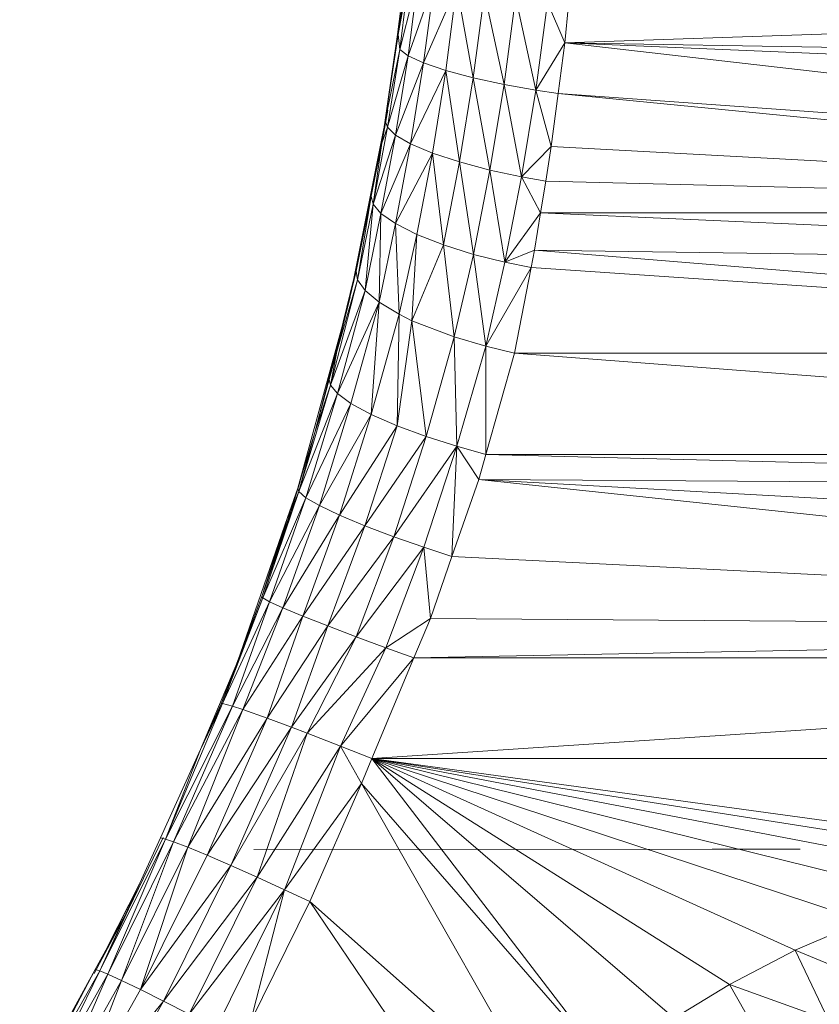
# Model space of a CAD drawing. Units: inches. Extents: x 11 to 6731, y 5 to 4757.
# Drawn here: x 1057 to 1130, y 3597 to 3688 of the extents above; entities that cross this region are included whole.
import ezdxf

# ---------------------------------------------------------------- set-up
doc = ezdxf.new("R2010")
doc.units = ezdxf.units.IN
doc.header["$MEASUREMENT"] = 0

# ---------------------------------------------------------------- blocks, each defined once
blk = doc.blocks.new('8_DWG-538119-Level 1')
at = {"lineweight": 9}
for p, q in [((-10192.8348, 66.8895), (-10192.7326, 67.6751)), ((-10192.8302, 66.8891), (-10192.722, 67.4777)), ((-10192.8139, 66.7525), (-10192.722, 67.4777)), ((-10192.8139, 66.7525), (-10192.6418, 67.4328)), ((-10192.6418, 67.4328), (-10192.7371, 66.6938)), ((-10192.8302, 66.8891), (-10192.7592, 67.3778)), ((-10192.4965, 67.3821), (-10192.7371, 66.6938)), ((-10192.4965, 67.3821), (-10192.5953, 66.6279)), ((-10192.2895, 67.3284), (-10192.5953, 66.6279)), ((-10192.2895, 67.3284), (-10192.3907, 66.5587)), ((-10192.2895, 67.3284), (-10192.1372, 66.491)), ((-10192.0337, 67.2755), (-10192.1372, 66.491)), ((-10191.8535, 66.4294), (-10192.0337, 67.2755)), ((-10191.7465, 67.2271), (-10191.8535, 66.4294)), ((-10191.5616, 66.3773), (-10191.7465, 67.2271)), ((-10191.5616, 66.3773), (-10191.4535, 67.1859)), ((-10191.2942, 66.8144), (-10191.4535, 67.1859)), ((-10180.4332, 67.1756), (-10191.2942, 66.8144)), ((-10191.2942, 66.8144), (-10191.2593, 67.1633)), ((-10192.979, 65.8879), (-10192.8348, 66.8895)), ((-10192.8302, 66.8891), (-10192.9476, 66.0953)), ((-10192.8302, 66.8891), (-10192.8348, 66.8895)), ((-10192.8302, 66.8891), (-10192.8139, 66.7525)), ((-10191.2942, 66.8144), (-10191.5616, 66.3773)), ((-10191.2942, 66.8144), (-10191.3547, 66.3474)), ((-10180.3367, 66.3472), (-10191.2942, 66.8144)), ((-10180.3751, 66.6242), (-10191.2942, 66.8144)), ((-10191.2942, 66.8144), (-10180.2228, 65.5391)), ((-10192.8139, 66.7525), (-10192.9476, 66.0953)), ((-10192.8139, 66.7525), (-10192.9278, 66.0352)), ((-10192.9278, 66.0352), (-10192.7371, 66.6938)), ((-10192.7371, 66.6938), (-10192.8534, 65.963)), ((-10192.8139, 66.7525), (-10192.7371, 66.6938)), ((-10192.7371, 66.6938), (-10192.5953, 66.6279)), ((-10192.8534, 65.963), (-10192.5953, 66.6279)), ((-10192.5953, 66.6279), (-10192.7139, 65.8823)), ((-10192.5953, 66.6279), (-10192.3907, 66.5587)), ((-10192.7139, 65.8823), (-10192.3907, 66.5587)), ((-10192.3907, 66.5587), (-10192.5139, 65.7979)), ((-10192.1372, 66.491), (-10192.3907, 66.5587)), ((-10192.3907, 66.5587), (-10192.2639, 65.7156)), ((-10192.1372, 66.491), (-10192.2639, 65.7156)), ((-10191.8535, 66.4294), (-10192.1372, 66.491)), ((-10191.9837, 65.6411), (-10192.1372, 66.491)), ((-10191.8535, 66.4294), (-10191.9837, 65.6411)), ((-10191.693, 65.5784), (-10191.8535, 66.4294)), ((-10191.5616, 66.3773), (-10191.8535, 66.4294)), ((-10191.693, 65.5784), (-10191.5616, 66.3773)), ((-10191.4186, 65.8575), (-10191.5616, 66.3773)), ((-10191.3547, 66.3474), (-10191.5616, 66.3773)), ((-10191.4186, 65.8575), (-10191.3547, 66.3474)), ((-10180.174, 65.2482), (-10191.3547, 66.3474)), ((-10191.3547, 66.3474), (-10180.2228, 65.5391)), ((-10192.979, 65.8879), (-10192.9255, 66.1921)), ((-10192.979, 65.8879), (-10192.9476, 66.0953)), ((-10192.9476, 66.0953), (-10192.9278, 66.0352)), ((-10192.9596, 66.0224), (-10193.2374, 64.6406)), ((-10193.236, 64.6406), (-10192.96, 66.0196)), ((-10193.0808, 65.3998), (-10192.962, 66.0059)), ((-10193.0581, 65.3272), (-10192.9278, 66.0352)), ((-10193.0581, 65.3272), (-10192.8534, 65.963)), ((-10192.9883, 65.2421), (-10192.8534, 65.963)), ((-10192.979, 65.8879), (-10192.9278, 66.0352)), ((-10192.9278, 66.0352), (-10192.8534, 65.963)), ((-10192.8534, 65.963), (-10192.7139, 65.8823)), ((-10193.0767, 65.3998), (-10192.979, 65.8879)), ((-10193.0581, 65.3272), (-10192.979, 65.8879)), ((-10192.9883, 65.2421), (-10192.7139, 65.8823)), ((-10192.8546, 65.1471), (-10192.7139, 65.8823)), ((-10192.7139, 65.8823), (-10192.5139, 65.7979)), ((-10192.8546, 65.1471), (-10192.5139, 65.7979)), ((-10192.6581, 65.0479), (-10192.5139, 65.7979)), ((-10192.4116, 64.9514), (-10192.5139, 65.7979)), ((-10192.5139, 65.7979), (-10192.2639, 65.7156)), ((-10191.4186, 65.8575), (-10191.693, 65.5784)), ((-10191.4186, 65.8575), (-10191.4698, 65.5398)), ((-10191.4186, 65.8575), (-10180.174, 65.2482)), ((-10192.4116, 64.9514), (-10192.2639, 65.7156)), ((-10192.1337, 64.8643), (-10192.2639, 65.7156)), ((-10191.9837, 65.6411), (-10192.2639, 65.7156)), ((-10192.1337, 64.8643), (-10191.9837, 65.6411)), ((-10191.693, 65.5784), (-10191.9837, 65.6411)), ((-10191.8465, 64.7911), (-10191.9837, 65.6411)), ((-10191.693, 65.5784), (-10191.8465, 64.7911)), ((-10191.4698, 65.5398), (-10191.693, 65.5784)), ((-10191.5175, 65.248), (-10191.693, 65.5784)), ((-10191.4698, 65.5398), (-10191.5175, 65.248)), ((-10180.174, 65.2482), (-10191.4698, 65.5398)), ((-10193.2162, 64.7088), (-10193.0767, 65.3998)), ((-10193.2034, 64.6296), (-10193.0767, 65.3998)), ((-10193.2034, 64.6296), (-10193.0581, 65.3272)), ((-10193.0581, 65.3272), (-10193.1336, 64.5315)), ((-10193.0581, 65.3272), (-10193.0767, 65.3998)), ((-10193.0581, 65.3272), (-10192.9883, 65.2421)), ((-10193.1336, 64.5315), (-10192.9883, 65.2421)), ((-10192.9883, 65.2421), (-10193.0034, 64.4233)), ((-10192.9883, 65.2421), (-10192.8546, 65.1471)), ((-10191.5175, 65.248), (-10191.8465, 64.7911)), ((-10191.5175, 65.248), (-10191.5721, 64.9041)), ((-10180.174, 65.2482), (-10191.5175, 65.248)), ((-10191.5175, 65.248), (-10180.0891, 64.7409)), ((-10193.0034, 64.4233), (-10192.8546, 65.1471)), ((-10192.6581, 65.0479), (-10192.8546, 65.1471)), ((-10192.8546, 65.1471), (-10192.8209, 64.3133)), ((-10192.6581, 65.0479), (-10192.8209, 64.3133)), ((-10192.7034, 64.2529), (-10192.6581, 65.0479)), ((-10192.6581, 65.0479), (-10192.4116, 64.9514)), ((-10192.7034, 64.2529), (-10192.4116, 64.9514)), ((-10192.3139, 64.1052), (-10192.4116, 64.9514)), ((-10192.4116, 64.9514), (-10192.1337, 64.8643)), ((-10191.5721, 64.9041), (-10191.8465, 64.7911)), ((-10191.5721, 64.9041), (-10191.6035, 64.742)), ((-10180.0891, 64.7409), (-10191.5721, 64.9041)), ((-10191.5721, 64.9041), (-10179.9356, 63.9552)), ((-10192.3139, 64.1052), (-10192.1337, 64.8643)), ((-10191.8465, 64.7911), (-10192.1337, 64.8643)), ((-10192.0209, 64.0181), (-10192.1337, 64.8643)), ((-10191.8465, 64.7911), (-10192.0209, 64.0181)), ((-10191.6035, 64.742), (-10191.8465, 64.7911)), ((-10193.2162, 64.7088), (-10193.3941, 63.9703)), ((-10193.2162, 64.7088), (-10193.236, 64.6406)), ((-10193.2034, 64.6296), (-10193.2162, 64.7088)), ((-10191.6035, 64.742), (-10192.0209, 64.0181)), ((-10191.6035, 64.742), (-10191.7558, 63.9552)), ((-10179.9356, 63.9552), (-10191.6035, 64.742)), ((-10193.4638, 63.7113), (-10193.236, 64.6406)), ((-10193.2034, 64.6296), (-10193.4534, 63.6576)), ((-10193.2034, 64.6296), (-10193.3941, 63.9703)), ((-10193.236, 64.6406), (-10193.258, 64.5354)), ((-10193.2034, 64.6296), (-10193.1336, 64.5315)), ((-10193.1336, 64.5315), (-10193.4534, 63.6576)), ((-10193.1336, 64.5315), (-10193.3894, 63.5813)), ((-10193.1336, 64.5315), (-10193.0034, 64.4233)), ((-10193.7534, 62.7091), (-10193.272, 64.4683)), ((-10193.4638, 63.7113), (-10193.272, 64.4683)), ((-10193.0034, 64.4233), (-10193.3894, 63.5813)), ((-10193.0034, 64.4233), (-10193.2639, 63.4903)), ((-10193.0034, 64.4233), (-10193.0767, 63.3895)), ((-10193.0034, 64.4233), (-10192.8209, 64.3133)), ((-10192.8209, 64.3133), (-10193.0767, 63.3895)), ((-10192.8209, 64.3133), (-10192.8383, 63.2856)), ((-10192.7034, 64.2529), (-10192.8383, 63.2856)), ((-10192.7034, 64.2529), (-10192.8209, 64.3133)), ((-10192.7034, 64.2529), (-10192.3139, 64.1052)), ((-10192.7034, 64.2529), (-10192.5709, 63.1858)), ((-10193.5976, 63.2231), (-10193.372, 64.0856)), ((-10192.3139, 64.1052), (-10192.5709, 63.1858)), ((-10192.0209, 64.0181), (-10192.3139, 64.1052)), ((-10192.3139, 64.1052), (-10192.2895, 63.096)), ((-10193.3941, 63.9703), (-10193.4638, 63.7113)), ((-10193.3941, 63.9703), (-10193.4534, 63.6576)), ((-10192.0209, 64.0181), (-10192.2895, 63.096)), ((-10191.7558, 63.9552), (-10192.0209, 64.0181)), ((-10192.0209, 63.0196), (-10192.0209, 64.0181)), ((-10191.7558, 63.9552), (-10192.0209, 63.0196)), ((-10179.9356, 63.9552), (-10191.7558, 63.9552)), ((-10191.7558, 63.9552), (-10179.6682, 63.0193)), ((-10193.4638, 63.7113), (-10193.5976, 63.2231)), ((-10193.4638, 63.7113), (-10193.4534, 63.6576)), ((-10193.7429, 62.6778), (-10193.4534, 63.6576)), ((-10193.4534, 63.6576), (-10193.5976, 63.2231)), ((-10193.3894, 63.5813), (-10193.4534, 63.6576)), ((-10193.3894, 63.5813), (-10193.7429, 62.6778)), ((-10193.3894, 63.5813), (-10193.6801, 62.6223)), ((-10193.3894, 63.5813), (-10193.2639, 63.4903)), ((-10193.6801, 62.6223), (-10193.2639, 63.4903)), ((-10193.2639, 63.4903), (-10193.5545, 62.5487)), ((-10193.0767, 63.3895), (-10193.2639, 63.4903)), ((-10193.0767, 63.3895), (-10193.5545, 62.5487)), ((-10193.0767, 63.3895), (-10193.3697, 62.4601)), ((-10193.0767, 63.3895), (-10192.8383, 63.2856)), ((-10193.3697, 62.4601), (-10192.8383, 63.2856)), ((-10193.136, 62.3623), (-10192.8383, 63.2856)), ((-10192.5709, 63.1858), (-10192.8383, 63.2856)), ((-10193.5976, 63.2231), (-10193.7534, 62.7091)), ((-10193.7429, 62.6778), (-10193.5976, 63.2231)), ((-10192.5709, 63.1858), (-10193.136, 62.3623)), ((-10192.5709, 63.1858), (-10192.8697, 62.2622)), ((-10192.5709, 63.1858), (-10192.2895, 63.096)), ((-10192.8697, 62.2622), (-10192.2895, 63.096)), ((-10192.5941, 62.1665), (-10192.2895, 63.096)), ((-10192.3337, 62.0815), (-10192.2895, 63.096)), ((-10192.0872, 62.791), (-10192.2895, 63.096)), ((-10192.0209, 63.0196), (-10192.2895, 63.096)), ((-10192.0872, 62.791), (-10192.0209, 63.0196)), ((-10179.5775, 62.7039), (-10192.0209, 63.0196)), ((-10179.6682, 63.0193), (-10192.0209, 63.0196)), ((-10192.0872, 62.791), (-10192.3337, 62.0815)), ((-10179.1217, 61.4159), (-10192.0872, 62.791)), ((-10179.5775, 62.7039), (-10192.0872, 62.791)), ((-10192.0872, 62.791), (-10179.3589, 62.0816)), ((-10193.7542, 62.7091), (-10193.8475, 62.4395)), ((-10193.8208, 62.4887), (-10193.7324, 62.7718)), ((-10193.8208, 62.4887), (-10193.7534, 62.7091)), ((-10193.7429, 62.6778), (-10193.7534, 62.7091)), ((-10193.7429, 62.6778), (-10194.0859, 61.7106)), ((-10193.7429, 62.6778), (-10194.0754, 61.6983)), ((-10193.6801, 62.6223), (-10194.0754, 61.6983)), ((-10193.6801, 62.6223), (-10194.0138, 61.6637)), ((-10193.7429, 62.6778), (-10193.8208, 62.4887)), ((-10193.7429, 62.6778), (-10193.6801, 62.6223)), ((-10193.6801, 62.6223), (-10193.5545, 62.5487)), ((-10193.5545, 62.5487), (-10194.0138, 61.6637)), ((-10193.5545, 62.5487), (-10193.8906, 61.6076)), ((-10193.5545, 62.5487), (-10193.3697, 62.4601)), ((-10193.8475, 62.4395), (-10194.308, 61.1105)), ((-10194.0859, 61.7106), (-10193.8208, 62.4887)), ((-10194.0859, 61.7106), (-10193.8475, 62.4395)), ((-10193.3697, 62.4601), (-10193.8906, 61.6076)), ((-10193.8208, 62.4887), (-10193.8475, 62.4395)), ((-10193.3697, 62.4601), (-10193.708, 61.5317)), ((-10193.3697, 62.4601), (-10193.136, 62.3623)), ((-10193.136, 62.3623), (-10193.708, 61.5317)), ((-10193.136, 62.3623), (-10193.4778, 61.4405)), ((-10193.136, 62.3623), (-10192.8697, 62.2622)), ((-10192.8697, 62.2622), (-10193.4778, 61.4405)), ((-10192.8697, 62.2622), (-10193.2162, 61.3408)), ((-10192.8697, 62.2622), (-10192.5941, 62.1665)), ((-10192.5941, 62.1665), (-10193.2162, 61.3408)), ((-10192.5941, 62.1665), (-10192.943, 61.2398)), ((-10192.5325, 61.5083), (-10192.5941, 62.1665)), ((-10192.3337, 62.0815), (-10192.5941, 62.1665)), ((-10192.5325, 61.5083), (-10192.3337, 62.0815)), ((-10179.1217, 61.4159), (-10192.3337, 62.0815)), ((-10194.4603, 60.7237), (-10194.0754, 61.6983)), ((-10194.0754, 61.6983), (-10194.4463, 60.7251)), ((-10194.3452, 61.0158), (-10194.0859, 61.7106)), ((-10194.0859, 61.7106), (-10194.308, 61.1105)), ((-10194.0754, 61.6983), (-10194.0859, 61.7106)), ((-10194.0754, 61.6983), (-10194.0138, 61.6637)), ((-10194.0138, 61.6637), (-10194.4463, 60.7251)), ((-10194.3545, 60.7012), (-10194.0138, 61.6637)), ((-10193.8906, 61.6076), (-10194.3545, 60.7012)), ((-10194.2603, 60.67), (-10193.8906, 61.6076)), ((-10193.8906, 61.6076), (-10194.0138, 61.6637)), ((-10193.708, 61.5317), (-10193.8906, 61.6076)), ((-10193.708, 61.5317), (-10194.2603, 60.67)), ((-10194.0359, 60.591), (-10193.708, 61.5317)), ((-10193.708, 61.5317), (-10193.4778, 61.4405)), ((-10194.0359, 60.591), (-10193.4778, 61.4405)), ((-10193.4778, 61.4405), (-10193.8127, 60.508)), ((-10193.4778, 61.4405), (-10193.2162, 61.3408)), ((-10192.5325, 61.5083), (-10192.943, 61.2398)), ((-10192.5325, 61.5083), (-10192.6837, 61.1469)), ((-10192.5325, 61.5083), (-10179.1217, 61.4159)), ((-10193.2162, 61.3408), (-10193.8127, 60.508)), ((-10193.6685, 60.4539), (-10193.2162, 61.3408)), ((-10193.2162, 61.3408), (-10192.943, 61.2398)), ((-10179.1217, 61.4159), (-10192.6837, 61.1469)), ((-10193.6685, 60.4539), (-10192.943, 61.2398)), ((-10192.943, 61.2398), (-10193.3615, 60.3339)), ((-10192.6837, 61.1469), (-10192.943, 61.2398)), ((-10192.6837, 61.1469), (-10193.3615, 60.3339)), ((-10192.6837, 61.1469), (-10193.072, 60.2188)), ((-10179.0089, 61.1464), (-10193.072, 60.2188)), ((-10192.6837, 61.1469), (-10179.0089, 61.1464)), ((-10194.308, 61.1105), (-10194.6509, 60.3014)), ((-10194.4603, 60.7237), (-10194.308, 61.1105)), ((-10194.3452, 61.0158), (-10194.308, 61.1105)), ((-10194.4603, 60.7237), (-10194.3452, 61.0158)), ((-10194.4463, 60.7251), (-10194.9731, 59.4771)), ((-10194.3545, 60.7012), (-10194.9731, 59.4771)), ((-10194.3545, 60.7012), (-10194.8975, 59.4518)), ((-10194.4463, 60.7251), (-10194.6498, 60.3014)), ((-10194.4603, 60.7237), (-10194.6498, 60.3014)), ((-10194.4603, 60.7237), (-10194.4463, 60.7251)), ((-10194.3545, 60.7012), (-10194.4463, 60.7251)), ((-10194.2603, 60.67), (-10194.3545, 60.7012)), ((-10194.2603, 60.67), (-10194.8975, 59.4518)), ((-10194.2603, 60.67), (-10194.7684, 59.4015)), ((-10194.0359, 60.591), (-10194.2603, 60.67)), ((-10194.0359, 60.591), (-10194.7684, 59.4015)), ((-10194.0359, 60.591), (-10194.5894, 59.3271)), ((-10194.0359, 60.591), (-10193.8127, 60.508)), ((-10193.8127, 60.508), (-10194.5894, 59.3271)), ((-10193.8127, 60.508), (-10194.3708, 59.2326)), ((-10193.6685, 60.4539), (-10194.3708, 59.2326)), ((-10193.6685, 60.4539), (-10194.1278, 59.1243)), ((-10193.6685, 60.4539), (-10193.8127, 60.508)), ((-10193.6685, 60.4539), (-10193.3615, 60.3339)), ((-10193.3615, 60.3339), (-10194.1278, 59.1243)), ((-10193.3615, 60.3339), (-10193.8755, 59.0098)), ((-10193.072, 60.2188), (-10193.3615, 60.3339)), ((-10193.1662, 59.9891), (-10193.3615, 60.3339)), ((-10194.6498, 60.3014), (-10195.0172, 59.4872)), ((-10195.0172, 59.4872), (-10194.651, 60.3012)), ((-10194.9731, 59.4771), (-10194.6498, 60.3014)), ((-10193.072, 60.2188), (-10193.1662, 59.9891)), ((-10193.072, 60.2188), (-10178.6194, 60.2188)), ((-10193.072, 60.2188), (-10187.8851, 58.938)), ((-10193.072, 60.2188), (-10187.2142, 59.0964)), ((-10193.072, 60.2188), (-10186.5306, 59.1932)), ((-10193.072, 60.2188), (-10189.1699, 58.4544)), ((-10193.072, 60.2188), (-10185.8387, 59.2268)), ((-10193.072, 60.2188), (-10188.5386, 58.7234)), ((-10193.072, 60.2188), (-10190.285, 57.8276)), ((-10193.072, 60.2188), (-10189.7769, 58.1364)), ((-10193.072, 60.2188), (-10190.8977, 57.3858)), ((-10193.1662, 59.9891), (-10193.8755, 59.0098)), ((-10193.1662, 59.9891), (-10193.6441, 58.9028)), ((-10193.1662, 59.9891), (-10190.8977, 57.3858)), ((-10193.1662, 59.9891), (-10191.4314, 56.9391)), ((-10195.5788, 58.2612), (-10195.0172, 59.4872)), ((-10195.5788, 58.2612), (-10194.9731, 59.4771)), ((-10194.9731, 59.4771), (-10195.5044, 58.2318)), ((-10195.5044, 58.2318), (-10194.8975, 59.4518)), ((-10195.3777, 58.1746), (-10194.8975, 59.4518)), ((-10195.3137, 58.8313), (-10194.994, 59.492)), ((-10194.9731, 59.4771), (-10195.0172, 59.4872)), ((-10194.9731, 59.4771), (-10194.8975, 59.4518)), ((-10194.8975, 59.4518), (-10194.7684, 59.4015)), ((-10195.3777, 58.1746), (-10194.7684, 59.4015)), ((-10194.7684, 59.4015), (-10195.2033, 58.0907)), ((-10194.7684, 59.4015), (-10194.5894, 59.3271)), ((-10194.158, 59.3796), (-10189.1246, 59.3848)), ((-10194.158, 59.3796), (-10189.9362, 59.3848)), ((-10189.1246, 59.3848), (-10189.9362, 59.3848)), ((-10195.2033, 58.0907), (-10194.5894, 59.3271)), ((-10194.5894, 59.3271), (-10194.3708, 59.2326)), ((-10195.2033, 58.0907), (-10194.3708, 59.2326)), ((-10194.3708, 59.2326), (-10194.9905, 57.9847)), ((-10194.3708, 59.2326), (-10194.1278, 59.1243)), ((-10195.2114, 59.0633), (-10195.5089, 58.4767)), ((-10195.5062, 58.4816), (-10195.2122, 59.0615)), ((-10194.1278, 59.1243), (-10194.9905, 57.9847)), ((-10194.7533, 57.8637), (-10194.1278, 59.1243)), ((-10193.8755, 59.0098), (-10194.1278, 59.1243)), ((-10193.8755, 59.0098), (-10194.7533, 57.8637)), ((-10193.8755, 59.0098), (-10194.5068, 57.7361)), ((-10194.1905, 57.7937), (-10193.8755, 59.0098)), ((-10193.6441, 58.9028), (-10193.8755, 59.0098)), ((-10194.1905, 57.7937), (-10193.6441, 58.9028)), ((-10191.9651, 56.4286), (-10193.6441, 58.9028)), ((-10193.6441, 58.9028), (-10191.4314, 56.9391)), ((-10195.3137, 58.8313), (-10195.63, 58.2375)), ((-10195.3137, 58.8313), (-10195.6207, 58.2737)), ((-10195.3137, 58.8313), (-10195.5788, 58.2612)), ((-10189.1699, 58.4544), (-10188.5386, 58.7234)), ((-10189.1699, 58.4544), (-10189.7769, 58.1364)), ((-10189.1699, 58.4544), (-10188.299, 58.0866)), ((-10189.1699, 58.4544), (-10188.863, 57.8079)), ((-10196.316, 57.013), (-10195.6207, 58.2737)), ((-10196.2462, 57.0787), (-10195.6207, 58.2737)), ((-10196.2462, 57.0787), (-10195.5788, 58.2612)), ((-10195.5788, 58.2612), (-10196.1741, 57.0451)), ((-10195.6207, 58.2737), (-10195.5788, 58.2612)), ((-10195.5788, 58.2612), (-10195.5044, 58.2318)), ((-10196.1741, 57.0451), (-10195.5044, 58.2318)), ((-10196.0509, 56.9812), (-10195.5044, 58.2318)), ((-10196.0509, 56.9812), (-10195.3777, 58.1746)), ((-10195.3777, 58.1746), (-10195.8811, 56.8881)), ((-10195.5044, 58.2318), (-10195.3777, 58.1746)), ((-10195.3777, 58.1746), (-10195.2033, 58.0907)), ((-10195.8811, 56.8881), (-10195.2033, 58.0907)), ((-10195.2033, 58.0907), (-10194.9905, 57.9847)), ((-10190.285, 57.8276), (-10189.7769, 58.1364)), ((-10189.7769, 58.1364), (-10189.4001, 57.4813)), ((-10189.7769, 58.1364), (-10188.863, 57.8079)), ((-10195.8811, 56.8881), (-10194.9905, 57.9847)), ((-10195.6742, 56.7709), (-10194.9905, 57.9847)), ((-10194.7533, 57.8637), (-10194.9905, 57.9847))]:
    blk.add_line(p, q, dxfattribs=at)

msp = doc.modelspace()

# ---------------------------------------------------------------- block references
at = {"lineweight": 9, "xscale": 10, "yscale": 10, "zscale": 10}
msp.add_blockref('8_DWG-538119-Level 1', (103019.971, 3017.465), dxfattribs=at)

doc.saveas('drawing.dxf')
